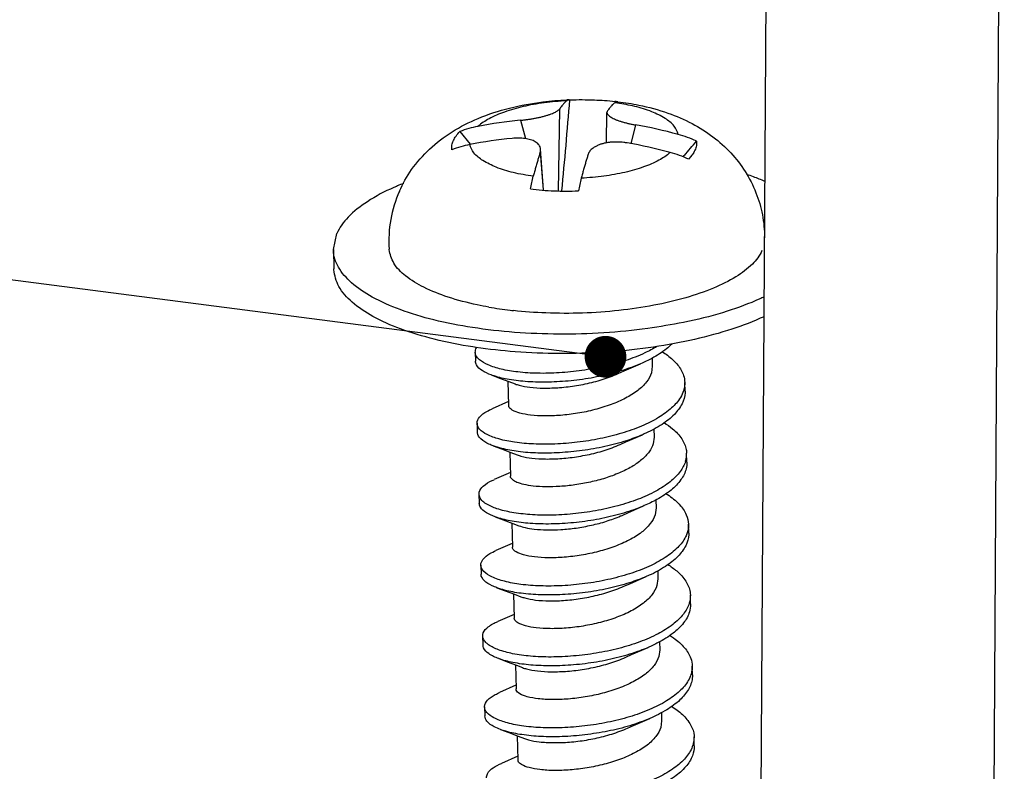
# Model space of a CAD drawing. Units: millimetres. Extents: x 197 to 637, y 286 to 591.
# Drawn here: x 242 to 256, y 342 to 353 of the extents above; entities that cross this region are included whole.
import ezdxf

# ---------------------------------------------------------------- set-up
doc = ezdxf.new("R2010")
doc.units = ezdxf.units.MM
doc.layers.add('3_ALL_AXES', color=7, linetype='Continuous')
doc.layers.add('from', color=7, linetype='Continuous', lineweight=13)
doc.styles.get("Standard").update_dxf_attribs({"font": 'arial.ttf'})
doc.dimstyles.new('ISO', dxfattribs={"dimscale": 0.6, "dimtxt": 2.5, "dimasz": 2.5, "dimexe": 1.25, "dimexo": 0.625, "dimtad": 0, "dimdsep": 46, "dimtxsty": 'Standard', "dimblk": 'OPEN', "dimcen": 0, "dimclrd": 4, "dimclre": 4, "dimadec": 0, "dimazin": 0, "dimtfac": 1, "dimtofl": 0, "dimtmove": 0, "dimatfit": 3, "dimfxl": 0, "dimarcsym": 0})

# ---------------------------------------------------------------- blocks, each defined once
blk = doc.blocks.new('_Open')
at = {"color": 0, "linetype": 'ByBlock', "lineweight": -2}
for p, q in [((-1, 0.1667), (0, 0)), ((-1, -0.1667), (0, 0)), ((0, 0), (-1, 0))]:
    blk.add_line(p, q, dxfattribs=at)

msp = doc.modelspace()

# ---------------------------------------------------------------- linework, layer by layer
at = {"color": 7, "linetype": 'Continuous'}
for p, q in [((252.756, 367.707), (252.575, 338.584)), ((256.093, 366.306), (255.913, 337.184)), ((249.838, 351.656), (249.849, 351.655)), ((250.535, 351.628), (250.539, 351.627)), ((249.698, 351.523), (249.679, 350.346)), ((249.136, 351.361), (249.21, 351.097)), ((250.376, 351.037), (250.381, 351.475)), ((248.266, 351.198), (248.416, 351.017)), ((250.789, 351.295), (250.725, 351.023)), ((249.469, 350.358), (249.427, 350.947)), ((249.421, 350.9), (249.463, 350.358)), ((251.477, 350.833), (251.493, 350.852)), ((251.589, 350.842), (251.553, 350.802)), ((248.487, 348.022), (248.491, 347.894)), ((250.627, 347.754), (250.864, 347.857)), ((251.033, 347.824), (251.02, 347.728)), ((248.718, 347.697), (248.837, 347.653)), ((250.544, 347.717), (250.627, 347.754)), ((251.503, 347.463), (251.5, 347.59)), ((248.966, 347.313), (248.731, 347.211)), ((248.514, 347.002), (248.517, 346.874)), ((250.654, 346.734), (250.891, 346.837)), ((248.745, 346.676), (248.864, 346.632)), ((250.571, 346.697), (250.654, 346.734)), ((251.06, 346.804), (251.047, 346.708)), ((251.53, 346.443), (251.526, 346.57)), ((248.993, 346.293), (248.758, 346.191)), ((248.541, 345.981), (248.544, 345.854)), ((250.681, 345.714), (250.918, 345.817)), ((250.598, 345.677), (250.681, 345.714)), ((251.087, 345.784), (251.073, 345.687)), ((248.772, 345.656), (248.891, 345.612)), ((251.556, 345.422), (251.553, 345.55)), ((249.02, 345.272), (248.785, 345.17)), ((248.568, 344.961), (248.571, 344.833)), ((250.624, 344.657), (250.708, 344.693)), ((250.708, 344.693), (250.945, 344.797)), ((251.114, 344.764), (251.1, 344.667)), ((248.799, 344.636), (248.918, 344.592)), ((251.583, 344.402), (251.58, 344.529)), ((249.046, 344.252), (248.811, 344.15)), ((248.594, 343.941), (248.598, 343.813)), ((250.734, 343.673), (250.971, 343.776)), ((251.14, 343.743), (251.127, 343.647)), ((248.825, 343.616), (248.944, 343.571)), ((250.651, 343.636), (250.734, 343.673)), ((251.61, 343.382), (251.607, 343.509)), ((249.073, 343.232), (248.838, 343.13)), ((248.621, 342.92), (248.624, 342.793)), ((250.761, 342.653), (250.998, 342.756)), ((251.167, 342.723), (251.154, 342.627)), ((248.852, 342.595), (248.971, 342.551)), ((250.678, 342.616), (250.761, 342.653)), ((251.637, 342.361), (251.633, 342.489)), ((249.1, 342.211), (248.865, 342.109))]:
    msp.add_line(p, q, dxfattribs=at)
for points in [[(248.837, 347.653), (248.972, 347.602), (249.062, 347.568)], [(248.864, 346.632), (248.999, 346.582), (249.089, 346.547)], [(248.891, 345.612), (249.026, 345.561), (249.116, 345.527)], [(248.918, 344.592), (249.052, 344.541), (249.142, 344.507)], [(248.944, 343.571), (249.079, 343.521), (249.169, 343.486)], [(248.971, 342.551), (249.106, 342.5), (249.196, 342.466)]]:
    msp.add_lwpolyline(points, dxfattribs=at)
for centre, radius, start, end in [((-22.867, 374.87), 273.702, 354.85918, 355.13434), ((250.06, 347.649), 4.007, 83.1983, 83.776), ((250.53, 351.585), 0.043, 83.3914, 86.4316), ((250.063, 348.438), 3.205, 81.5946, 82.2791), ((249.696, 345.345), 6.042, 95.3255, 101.1766), ((248.834, 349.705), 1.598, 101.139, 110.8203), ((249.689, 344.909), 6.48, 74.6397, 80.225), ((249.581, 345.085), 6.042, 95.3255, 101.1766), ((250.93, 349.428), 1.794, 65.6925, 74.6547), ((171.298, 418.058), 104.632, 320.03634, 320.18617), ((248.719, 349.444), 1.598, 101.139, 110.8203), ((249.573, 344.649), 6.48, 74.6397, 80.225), ((250.815, 349.168), 1.794, 65.6925, 74.6547), ((248.745, 348.142), 0.301, 226.2016, 228.6981), ((251.155, 346.562), 0.371, 344.882, 1.2263), ((251.15, 346.564), 0.377, 342.9421, 344.8943), ((251.199, 344.524), 0.381, 343.0667, 343.3398), ((251.226, 342.491), 0.409, 339.2972, 342.0058)]:
    msp.add_arc(centre, radius, start, end, dxfattribs=at)
for points, start_tangent, end_tangent in [([(249.803, 351.641), (249.479, 351.612), (249.175, 351.557), (248.907, 351.48), (248.687, 351.383), (248.525, 351.272)], (-0.998823, -0.048502), (-0.742322, -0.670044)), ([(249.803, 351.641), (249.786, 351.626), (249.767, 351.608), (249.749, 351.589), (249.731, 351.567), (249.714, 351.545), (249.698, 351.523)], (-0.777237, -0.629208), (-0.573468, -0.819228)), ([(249.803, 351.641), (249.826, 351.654), (249.838, 351.656)], (0.777237, 0.629208), (0.99916, 0.040983)), ([(249.849, 351.655), (250.2, 351.654), (250.495, 351.633)], (0.999373, 0.035398), (0.994104, -0.108429)), ([(250.516, 351.626), (250.493, 351.614)], (-0.959067, -0.283179), (-0.777237, -0.629208)), ([(250.533, 351.628), (250.516, 351.626)], (-0.998052, 0.062387), (-0.959067, -0.283179)), ([(249.136, 351.361), (249.185, 351.366), (249.233, 351.372), (249.281, 351.379), (249.33, 351.388), (249.379, 351.397), (249.429, 351.408), (249.476, 351.42), (249.52, 351.433), (249.561, 351.446), (249.597, 351.46), (249.627, 351.473), (249.652, 351.486), (249.672, 351.499), (249.687, 351.511), (249.698, 351.523)], (0.995663, 0.093029), (0.573468, 0.819228)), ([(250.388, 351.495), (250.382, 351.483), (250.381, 351.475)], (-0.573468, -0.819228), (-0.013406, -0.99991)), ([(250.493, 351.614), (250.476, 351.598), (250.458, 351.581), (250.439, 351.561), (250.421, 351.54), (250.404, 351.518), (250.388, 351.495)], (-0.777237, -0.629208), (-0.573468, -0.819228)), ([(251.405, 351.157), (251.346, 351.277), (251.218, 351.387), (251.026, 351.483), (250.781, 351.56), (250.531, 351.608)], (-0.184161, 0.982896), (-0.989252, 0.146218)), ([(250.381, 351.475), (250.381, 351.47), (250.385, 351.457), (250.394, 351.443), (250.409, 351.428), (250.43, 351.412), (250.456, 351.396), (250.488, 351.38), (250.524, 351.365), (250.564, 351.35), (250.606, 351.337), (250.65, 351.325), (250.694, 351.314), (250.74, 351.304), (250.789, 351.295)], (-0.013406, -0.99991), (0.985498, -0.169686)), ([(248.174, 351.069), (248.211, 351.134), (248.266, 351.198)], (0.405681, 0.914015), (0.708372, 0.70584)), ([(248.151, 350.938), (248.153, 351.003), (248.174, 351.069)], (-0.092006, 0.995758), (0.405681, 0.914015)), ([(249.427, 350.947), (249.427, 350.948), (249.423, 350.97), (249.413, 350.992), (249.399, 351.014), (249.378, 351.034), (249.351, 351.052), (249.32, 351.068), (249.283, 351.081), (249.244, 351.091), (249.201, 351.098), (249.158, 351.103), (249.114, 351.104), (249.068, 351.104), (249.02, 351.1)], (-0.0711, 0.997469), (-0.995663, -0.093029)), ([(251.669, 351.062), (251.666, 350.997), (251.645, 350.931)], (0.092006, -0.995758), (-0.405681, -0.914015)), ([(249.321, 350.556), (249.034, 350.609), (248.788, 350.686), (248.597, 350.782), (248.469, 350.892), (248.41, 351.012)], (-0.990929, 0.13439), (-0.184161, 0.982896)), ([(249.421, 350.9), (249.427, 350.924), (249.427, 350.947)], (0.305873, 0.952072), (-0.0711, 0.997469)), ([(250.673, 351.035), (250.624, 351.042), (250.575, 351.046), (250.527, 351.048), (250.478, 351.047), (250.428, 351.044), (250.379, 351.037), (250.331, 351.027), (250.287, 351.015), (250.247, 350.999), (250.211, 350.981), (250.181, 350.962), (250.156, 350.941), (250.137, 350.92), (250.122, 350.897), (250.111, 350.872)], (-0.985498, 0.169686), (-0.305873, -0.952072)), ([(251.645, 350.931), (251.608, 350.866), (251.589, 350.842)], (-0.405681, -0.914015), (-0.636006, -0.771684)), ([(249.421, 350.9), (249.405, 350.85), (249.389, 350.796), (249.372, 350.738), (249.355, 350.678), (249.338, 350.617), (249.321, 350.556)], (-0.305873, -0.952072), (-0.254012, -0.967201)), ([(251.289, 350.897), (251.128, 350.786), (250.908, 350.69), (250.64, 350.612), (250.336, 350.558), (250.012, 350.528)], (-0.742322, -0.670044), (-0.998823, -0.048502)), ([(250.111, 350.872), (250.095, 350.822), (250.079, 350.768), (250.062, 350.711), (250.045, 350.651), (250.028, 350.59), (250.012, 350.528)], (-0.305873, -0.952072), (-0.254012, -0.967201)), ([(249.28, 350.373), (249.299, 350.464), (249.321, 350.556)], (0.193234, 0.981153), (0.254012, 0.967201)), ([(250.012, 350.528), (249.989, 350.437), (249.97, 350.345)], (-0.254012, -0.967201), (-0.193234, -0.981153)), ([(249.28, 350.373), (249.619, 350.346), (249.97, 350.345)], (0.992832, -0.11952), (0.999373, 0.035398)), ([(248.488, 348.022), (248.505, 348.086), (248.51, 348.095)], (0.008681, 0.999962), (0.52648, 0.850188)), ([(251.099, 348.106), (250.924, 348.013), (250.65, 347.905), (250.344, 347.82), (250.021, 347.761), (249.695, 347.728), (249.384, 347.721), (249.1, 347.74), (248.859, 347.781), (248.672, 347.842), (248.547, 347.916)], (-0.853681, -0.520796), (-0.750843, 0.660481)), ([(251.315, 348.142), (251.236, 348.072), (251.028, 347.936), (250.864, 347.857)], (-0.706752, -0.707461), (-0.918632, -0.395115)), ([(248.537, 347.925), (248.49, 347.999), (248.488, 348.022)], (-0.721342, 0.692579), (0.008681, 0.999962)), ([(251.172, 348.033), (251.25, 347.98), (251.4, 347.839), (251.483, 347.687), (251.499, 347.59)], (0.850053, -0.526698), (0.029027, -0.999579)), ([(248.718, 347.697), (248.586, 347.761), (248.505, 347.842), (248.492, 347.894)], (-0.937857, 0.347021), (-0.045879, 0.998947)), ([(250.864, 347.857), (250.769, 347.819), (250.472, 347.724), (250.152, 347.653), (249.823, 347.61), (249.502, 347.593), (249.205, 347.603), (248.945, 347.636), (248.735, 347.691), (248.718, 347.697)], (-0.918632, -0.395115), (-0.937857, 0.347021)), ([(251.02, 347.728), (250.951, 347.598), (250.824, 347.474), (250.649, 347.363), (250.44, 347.271), (250.205, 347.198), (249.958, 347.145), (249.714, 347.116), (249.483, 347.108), (249.284, 347.12), (249.128, 347.149), (249.02, 347.192), (248.97, 347.245), (248.969, 347.26)], (-0.291534, -0.95656), (0.023513, 0.999724)), ([(249.062, 347.567), (249.118, 347.55), (249.273, 347.52), (249.471, 347.508), (249.701, 347.516), (249.945, 347.545), (250.193, 347.597), (250.427, 347.67), (250.544, 347.717)], (0.932039, -0.362357), (0.913183, 0.40755)), ([(251.499, 347.59), (251.496, 347.53), (251.482, 347.471)], (0.029027, -0.999579), (-0.303196, -0.952928)), ([(251.482, 347.471), (251.437, 347.373), (251.31, 347.222), (251.121, 347.083), (250.878, 346.96), (250.593, 346.859), (250.281, 346.781), (249.955, 346.728), (249.632, 346.703), (249.327, 346.704), (249.054, 346.729), (248.827, 346.776), (248.657, 346.841), (248.55, 346.919)], (-0.303196, -0.952928), (-0.638603, 0.769537)), ([(251.503, 347.463), (251.503, 347.442), (251.461, 347.283), (251.35, 347.13), (251.173, 346.986), (250.94, 346.859), (250.891, 346.837)], (0.030053, -0.999548), (-0.918489, -0.395447)), ([(248.514, 347.002), (248.514, 347.004), (248.549, 347.09), (248.654, 347.173), (248.731, 347.211)], (-0.032317, 0.999478), (0.917819, 0.396999)), ([(248.55, 346.919), (248.514, 347.002)], (-0.638603, 0.769537), (-0.032317, 0.999478)), ([(251.201, 347.011), (251.325, 346.922), (251.457, 346.777), (251.521, 346.623), (251.526, 346.57)], (0.849458, -0.527656), (0.02262, -0.999744)), ([(248.745, 346.677), (248.685, 346.701), (248.567, 346.777), (248.518, 346.862), (248.518, 346.874)], (-0.937889, 0.346936), (0.003912, 0.999992)), ([(250.891, 346.837), (250.662, 346.751), (250.352, 346.667), (250.026, 346.609), (249.699, 346.579), (249.387, 346.574), (249.105, 346.595), (248.868, 346.639), (248.745, 346.677)], (-0.918489, -0.395447), (-0.937889, 0.346936)), ([(249.089, 346.547), (249.145, 346.529), (249.301, 346.5), (249.499, 346.488), (249.73, 346.496), (249.974, 346.525), (250.222, 346.577), (250.456, 346.65), (250.571, 346.697)], (0.931992, -0.362479), (0.913188, 0.407538)), ([(251.047, 346.708), (250.988, 346.592), (250.882, 346.48), (250.737, 346.377), (250.56, 346.288), (250.359, 346.213), (250.143, 346.156), (249.921, 346.115), (249.704, 346.093), (249.499, 346.088), (249.32, 346.099)], (-0.291534, -0.95656), (-0.99364, 0.112603)), ([(251.51, 346.453), (251.435, 346.31), (251.29, 346.161), (251.084, 346.026), (250.828, 345.909), (250.535, 345.814), (250.217, 345.743), (249.89, 345.698), (249.571, 345.68), (249.273, 345.688), (249.012, 345.72)], (-0.293253, -0.956035), (-0.984357, 0.176183)), ([(251.529, 346.443), (251.519, 346.348), (251.445, 346.191), (251.302, 346.041), (251.098, 345.905), (250.918, 345.817)], (0.023869, -0.999715), (-0.918669, -0.395028)), ([(248.542, 345.981), (248.544, 346.011), (248.603, 346.098), (248.732, 346.179), (248.758, 346.19)], (-0.054791, 0.998498), (0.919033, 0.394181)), ([(249.32, 346.099), (249.188, 346.121), (249.087, 346.152), (249.021, 346.191), (248.994, 346.235), (248.994, 346.24)], (-0.99364, 0.112603), (0.001945, 0.999998)), ([(248.58, 345.893), (248.558, 345.924), (248.542, 345.981)], (-0.672483, 0.740113), (-0.054791, 0.998498)), ([(251.226, 345.992), (251.251, 345.976), (251.42, 345.838), (251.522, 345.686), (251.553, 345.55)], (0.849725, -0.527226), (0.030191, -0.999544)), ([(248.772, 345.656), (248.647, 345.715), (248.561, 345.797), (248.545, 345.854)], (-0.937542, 0.347872), (-0.054791, 0.998498)), ([(249.012, 345.72), (248.798, 345.773), (248.644, 345.843), (248.58, 345.893)], (-0.984357, 0.176183), (-0.672483, 0.740113)), ([(250.918, 345.817), (250.842, 345.786), (250.548, 345.689), (250.229, 345.617), (249.9, 345.571), (249.578, 345.553), (249.278, 345.561), (249.016, 345.593)], (-0.918669, -0.395028), (-0.984357, 0.176183)), ([(251.073, 345.687), (251.004, 345.558), (250.877, 345.433), (250.703, 345.323), (250.493, 345.23), (250.259, 345.157), (250.011, 345.105), (249.767, 345.075), (249.537, 345.067), (249.338, 345.08), (249.182, 345.109), (249.074, 345.152), (249.024, 345.204), (249.022, 345.219)], (-0.291534, -0.95656), (0.023512, 0.999724)), ([(249.336, 345.479), (249.515, 345.468), (249.72, 345.473), (249.937, 345.495), (250.159, 345.536), (250.375, 345.593), (250.576, 345.668), (250.598, 345.677)], (0.99364, -0.112603), (0.91332, 0.407243)), ([(249.016, 345.593), (248.801, 345.646), (248.772, 345.656)], (-0.984357, 0.176183), (-0.937542, 0.347872)), ([(251.553, 345.55), (251.553, 345.528), (251.535, 345.428)], (0.030191, -0.999544), (-0.308547, -0.951209)), ([(249.116, 345.527), (249.204, 345.501), (249.336, 345.479)], (0.935187, -0.354155), (0.99364, -0.112603)), ([(251.556, 345.422), (251.556, 345.401), (251.514, 345.241), (251.401, 345.087), (251.223, 344.943), (250.988, 344.815), (250.945, 344.797)], (0.030191, -0.999544), (-0.918497, -0.395428)), ([(251.535, 345.428), (251.511, 345.369)], (-0.308547, -0.951209), (-0.441378, -0.897321)), ([(251.511, 345.369), (251.398, 345.215), (251.219, 345.071), (250.984, 344.943), (250.704, 344.836), (250.392, 344.752), (250.065, 344.695), (249.737, 344.665), (249.424, 344.662), (249.143, 344.684), (248.907, 344.729), (248.727, 344.792), (248.612, 344.869)], (-0.441378, -0.897321), (-0.684433, 0.729075)), ([(248.568, 344.961), (248.597, 345.042), (248.697, 345.126), (248.785, 345.17)], (-0.007389, 0.999973), (0.917491, 0.397756)), ([(251.254, 344.971), (251.384, 344.877), (251.515, 344.73), (251.576, 344.574), (251.58, 344.529)], (0.84962, -0.527395), (0.021742, -0.999764)), ([(248.612, 344.869), (248.568, 344.955), (248.568, 344.961)], (-0.684433, 0.729075), (-0.007389, 0.999973)), ([(248.799, 344.636), (248.73, 344.665), (248.615, 344.742), (248.571, 344.827), (248.571, 344.833)], (-0.937654, 0.347569), (-0.007389, 0.999973)), ([(250.945, 344.797), (250.707, 344.708), (250.396, 344.625), (250.068, 344.567), (249.74, 344.537), (249.428, 344.534), (249.146, 344.556), (248.91, 344.601), (248.799, 344.636)], (-0.918497, -0.395428), (-0.937654, 0.347569)), ([(251.1, 344.667), (251.031, 344.538), (250.905, 344.414), (250.731, 344.303), (250.522, 344.21), (250.287, 344.137), (250.04, 344.085), (249.796, 344.055), (249.565, 344.047), (249.365, 344.059), (249.209, 344.088), (249.101, 344.131), (249.05, 344.184), (249.049, 344.199)], (-0.291534, -0.95656), (0.023503, 0.999724)), ([(249.142, 344.507), (249.198, 344.489), (249.354, 344.459), (249.553, 344.447), (249.784, 344.455), (250.028, 344.485), (250.275, 344.537), (250.51, 344.61), (250.624, 344.657)], (0.931991, -0.362481), (0.913188, 0.407538)), ([(251.563, 344.413), (251.48, 344.257), (251.327, 344.108), (251.115, 343.973), (250.852, 343.857), (250.551, 343.763), (250.228, 343.695), (249.898, 343.654), (249.578, 343.639), (249.282, 343.651), (249.025, 343.687), (248.821, 343.744), (248.678, 343.816), (248.638, 343.849)], (-0.291256, -0.956645), (-0.706277, 0.707935)), ([(251.583, 344.402), (251.567, 344.287), (251.483, 344.13), (251.331, 343.981), (251.118, 343.846), (250.972, 343.776)], (0.021742, -0.999764), (-0.918589, -0.395215)), ([(251.58, 344.529), (251.564, 344.414)], (0.021742, -0.999764), (-0.286693, -0.958023)), ([(248.596, 343.941), (248.603, 343.986), (248.674, 344.072), (248.811, 344.15)], (-0.023505, 0.999724), (0.918844, 0.394621)), ([(248.638, 343.849), (248.604, 343.898), (248.596, 343.941)], (-0.706277, 0.707935), (-0.023505, 0.999724)), ([(251.28, 343.951), (251.338, 343.913), (251.496, 343.772), (251.586, 343.619), (251.606, 343.509)], (0.849553, -0.527503), (0.030425, -0.999537)), ([(248.825, 343.616), (248.681, 343.688), (248.607, 343.771), (248.599, 343.813)], (-0.938326, 0.345751), (-0.023505, 0.999724)), ([(250.972, 343.776), (250.855, 343.73), (250.555, 343.636), (250.232, 343.567), (249.902, 343.526), (249.581, 343.512), (249.285, 343.524), (249.029, 343.56), (248.825, 343.616)], (-0.918589, -0.395215), (-0.938326, 0.345751)), ([(251.127, 343.647), (251.058, 343.518), (250.933, 343.394), (250.76, 343.284), (250.551, 343.191), (250.316, 343.117), (250.069, 343.065), (249.825, 343.035), (249.593, 343.027), (249.392, 343.039), (249.236, 343.068), (249.127, 343.111), (249.077, 343.164), (249.076, 343.179)], (-0.291534, -0.95656), (0.02351, 0.999724)), ([(249.169, 343.486), (249.225, 343.468), (249.381, 343.439), (249.581, 343.427), (249.813, 343.435), (250.057, 343.465), (250.304, 343.517), (250.538, 343.59), (250.651, 343.636)], (0.931984, -0.3625), (0.913194, 0.407526)), ([(251.606, 343.509), (251.604, 343.46), (251.589, 343.389)], (0.030425, -0.999537), (-0.30524, -0.952276)), ([(251.589, 343.389), (251.55, 343.301), (251.425, 343.148), (251.236, 343.007), (250.993, 342.883), (250.706, 342.779), (250.391, 342.7), (250.062, 342.647), (249.735, 342.622), (249.427, 342.623), (249.153, 342.649), (248.925, 342.698), (248.756, 342.764), (248.658, 342.837)], (-0.30524, -0.952276), (-0.635849, 0.771814)), ([(251.61, 343.382), (251.608, 343.333), (251.553, 343.174), (251.429, 343.021), (251.24, 342.88), (250.998, 342.756)], (0.030425, -0.999537), (-0.918633, -0.395113)), ([(248.621, 342.92), (248.621, 342.929), (248.663, 343.017), (248.775, 343.099), (248.838, 343.129)], (-0.050466, 0.998726), (0.918276, 0.39594)), ([(248.658, 342.837), (248.653, 342.843), (248.621, 342.92)], (-0.635849, 0.771814), (-0.050466, 0.998726)), ([(251.307, 342.931), (251.465, 342.812), (251.584, 342.663), (251.633, 342.506), (251.633, 342.489)], (0.850236, -0.526402), (0.022764, -0.999741)), ([(248.852, 342.595), (248.759, 342.636), (248.656, 342.715), (248.625, 342.793)], (-0.937017, 0.349284), (-0.050466, 0.998726)), ([(250.998, 342.756), (250.71, 342.651), (250.394, 342.572), (250.065, 342.52), (249.739, 342.494), (249.431, 342.496), (249.156, 342.522), (248.929, 342.57), (248.852, 342.595)], (-0.918633, -0.395113), (-0.937017, 0.349284)), ([(251.154, 342.627), (251.085, 342.497), (250.959, 342.373), (250.785, 342.263), (250.576, 342.17), (250.341, 342.096), (250.094, 342.044), (249.85, 342.015), (249.618, 342.006), (249.418, 342.019), (249.262, 342.048), (249.154, 342.091), (249.104, 342.143), (249.102, 342.159)], (-0.291534, -0.95656), (0.023503, 0.999724)), ([(249.196, 342.466), (249.252, 342.448), (249.408, 342.419), (249.609, 342.407), (249.841, 342.415), (250.086, 342.445), (250.332, 342.497), (250.567, 342.571), (250.678, 342.616)], (0.931989, -0.362486), (0.913199, 0.407514)), ([(251.633, 342.489), (251.614, 342.365)], (0.022764, -0.999741), (-0.308876, -0.951102)), ([(251.608, 342.347), (251.512, 342.191), (251.349, 342.044), (251.127, 341.912), (250.856, 341.799), (250.551, 341.709), (250.225, 341.645), (249.896, 341.609), (249.578, 341.599), (249.288, 341.615), (249.04, 341.655), (248.845, 341.714), (248.714, 341.789)], (-0.353482, -0.935441), (-0.772783, 0.634671)), ([(251.637, 342.361), (251.611, 342.219), (251.515, 342.063), (251.352, 341.916), (251.13, 341.784), (251.025, 341.736)], (0.022764, -0.999741), (-0.918498, -0.395425)), ([(248.649, 341.9), (248.663, 341.96), (248.747, 342.046), (248.865, 342.109)], (0.005539, 0.999985), (0.9178, 0.397043))]:
    msp.add_spline(points, degree=3, dxfattribs=dict(at, start_tangent=start_tangent, end_tangent=end_tangent))
at = {"layer": '3_ALL_AXES', "color": 7, "linetype": 'Continuous'}
for p, q in [((250.535, 351.628), (250.539, 351.628)), ((246.448, 349.5), (246.496, 349.73)), ((246.448, 349.5), (246.455, 349.222)), ((251.03, 347.938), (251.033, 347.825)), ((248.958, 347.607), (248.967, 347.26)), ((251.057, 346.923), (251.06, 346.804)), ((248.985, 346.587), (248.994, 346.24)), ((251.084, 345.898), (251.087, 345.784)), ((249.012, 345.566), (249.021, 345.219)), ((251.11, 344.882), (251.114, 344.764)), ((249.039, 344.546), (249.048, 344.199)), ((251.137, 343.858), (251.14, 343.743)), ((249.065, 343.526), (249.074, 343.179)), ((251.164, 342.841), (251.167, 342.723)), ((249.092, 342.506), (249.101, 342.158))]:
    msp.add_line(p, q, dxfattribs=at)
for centre, radius, start, end in [((250.011, 347.115), 4.545, 92.1836, 92.6354), ((248.905, 346.838), 3.895, 111.8584, 113.2457), ((249.011, 349.622), 1.766, 156.0084, 183.7573), ((249.649, 354.215), 5.625, 260.1206, 263.2719), ((249.716, 354.741), 6.155, 263.2299, 263.6758)]:
    msp.add_arc(centre, radius, start, end, dxfattribs=at)
for points, start_tangent, end_tangent in [([(247.397, 350.34), (247.573, 350.651), (247.83, 350.945), (248.154, 351.195), (248.528, 351.388), (248.982, 351.537), (249.461, 351.626), (249.802, 351.654)], (0.405681, 0.914015), (0.998942, 0.045983)), ([(250.539, 351.628), (250.84, 351.579), (251.258, 351.464), (251.604, 351.313), (251.905, 351.122), (252.161, 350.891), (252.367, 350.624), (252.523, 350.319), (252.615, 350.001), (252.646, 349.671)], (0.992569, -0.121686), (-0.000774, -1)), ([(252.652, 350.481), (252.487, 350.547), (252.393, 350.581)], (-0.917991, 0.396601), (-0.946019, 0.32411)), ([(247.368, 350.416), (247.316, 350.394), (246.937, 350.19), (246.66, 349.966), (246.496, 349.73)], (-0.918768, -0.394797), (-0.405681, -0.914015)), ([(246.52, 349.25), (246.448, 349.488), (246.448, 349.5)], (-0.485199, 0.874404), (-0.024488, 0.9997)), ([(248.684, 348.673), (248.516, 348.706), (248.097, 348.817), (247.749, 348.958), (247.486, 349.123), (247.317, 349.306), (247.249, 349.5), (247.248, 349.506)], (-0.985043, 0.172309), (-0.06408, 0.997945)), ([(252.609, 349.486), (252.471, 349.292), (252.236, 349.11), (251.913, 348.947), (251.514, 348.808), (251.055, 348.699), (250.554, 348.625), (250.029, 348.587), (249.501, 348.589), (249.038, 348.623)], (-0.405681, -0.914015), (-0.993914, 0.110162)), ([(248.495, 348.094), (248.454, 348.1), (247.899, 348.211), (247.413, 348.359), (247.015, 348.539), (246.716, 348.746), (246.527, 348.972), (246.456, 349.21), (246.455, 349.222)], (-0.989147, 0.146929), (-0.024488, 0.9997)), ([(251.481, 348.454), (250.968, 348.367), (250.336, 348.303), (249.69, 348.284), (249.053, 348.31), (248.447, 348.379), (247.892, 348.489), (247.406, 348.637), (247.007, 348.817), (246.709, 349.024), (246.52, 349.25)], (-0.979666, -0.200637), (-0.485199, 0.874404)), ([(252.64, 348.82), (252.577, 348.791), (252.108, 348.614), (251.566, 348.471), (251.481, 348.454)], (-0.904194, -0.427121), (-0.979666, -0.200637)), ([(252.638, 348.537), (252.584, 348.512), (252.115, 348.336), (251.573, 348.193), (250.975, 348.088), (250.343, 348.025), (249.697, 348.006), (249.061, 348.031), (248.495, 348.094)], (-0.905509, -0.424328), (-0.989147, 0.146929))]:
    msp.add_spline(points, degree=3, dxfattribs=dict(at, start_tangent=start_tangent, end_tangent=end_tangent))

# ---------------------------------------------------------------- leaders
at = {"layer": 'from'}
msp.add_leader([(250.36, 347.959), (226.365, 351.058)], dimstyle='ISO', override={"dimscale": 1, "dimasz": 2.4, "dimexo": 0.125, "dimadec": 2, "dimazin": 2, "dimldrblk": 'DotSmall'}, dxfattribs=at)

doc.saveas('drawing.dxf')
